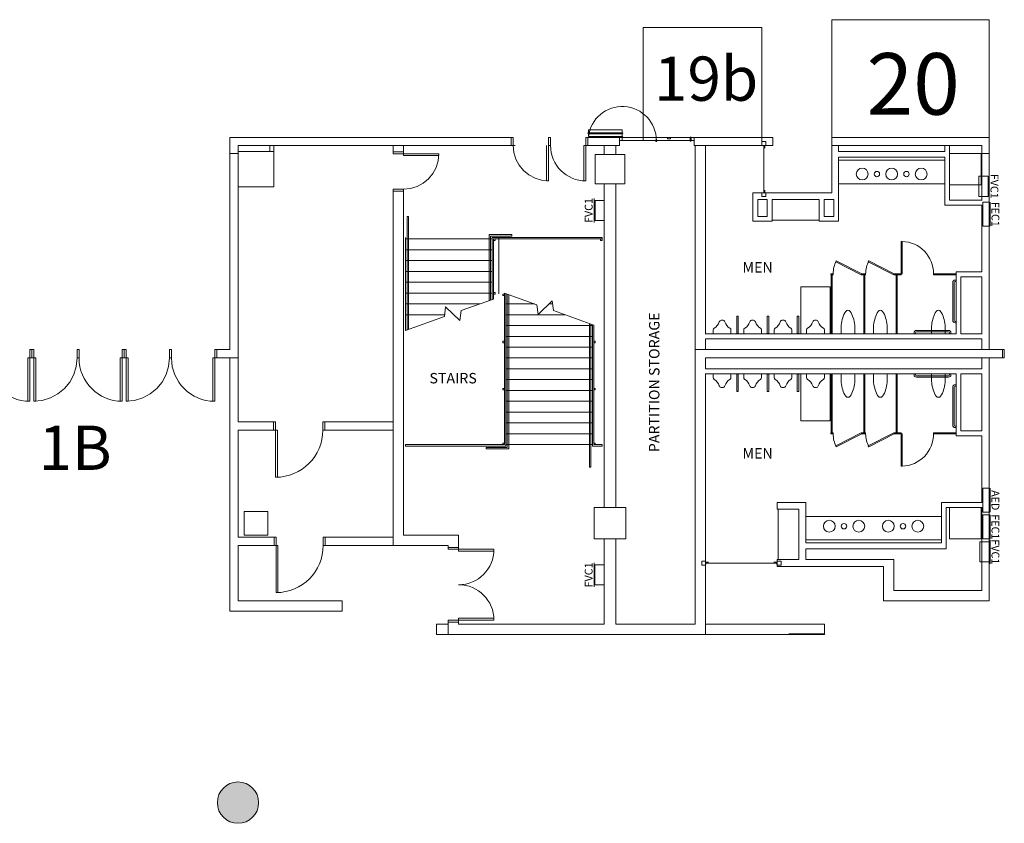
# Model space of a CAD drawing. Units: feet. Extents: x 28 to 1272, y 35 to 737.
# Drawn here: x 299 to 383, y 390 to 458 of the extents above; entities that cross this region are included whole.
import ezdxf

# ---------------------------------------------------------------- set-up
doc = ezdxf.new("R2010")
doc.units = ezdxf.units.FT
doc.header["$LTSCALE"] = 40
doc.header["$MEASUREMENT"] = 0
for name, color, linetype, lineweight in [('BASEPLAN', 7, 'Continuous', 15), ('Columns', 7, 'Continuous', 15), ('Max_Booths', 7, 'Continuous', 15)]:
    doc.layers.add(name, color=color, linetype=linetype, lineweight=lineweight)
doc.layers.add('Fire_Protection_Equip', color=1, linetype='Continuous', lineweight=15, true_color=0xff0000)
doc.layers.add('TEXT_Client', color=6, linetype='Continuous', lineweight=15, true_color=0xff00ff)
doc.styles.add('Times', font='Times.ttc')
doc.styles.add('Times New Roman', font='Times New Roman.ttf')

msp = doc.modelspace()

# ---------------------------------------------------------------- hatches: boundary and pattern name
at = {"layer": 'Columns', "linetype": 'Continuous', "lineweight": 0, "transparency": 33554687}
h = msp.add_hatch(color=7, dxfattribs=at)
edge = h.paths.add_edge_path()
edge.add_arc((317.56, 391.875), 1.75, 270, 360, ccw=False)
edge.add_arc((317.56, 391.875), 1.75, 180, 270, ccw=False)
edge.add_arc((317.56, 391.875), 1.75, 90, 180, ccw=False)
edge.add_arc((317.56, 391.875), 1.75, 0, 90, ccw=False)

# ---------------------------------------------------------------- linework, layer by layer
at = {"layer": 'BASEPLAN', "color": 7, "linetype": 'Continuous', "lineweight": 15, "transparency": 33554687}
for p, q in [((316.88, 448.209), (340.713, 448.209)), ((316.88, 446.875), (316.88, 448.209)), ((340.713, 447.542), (340.713, 448.209)), ((340.88, 448.209), (340.713, 448.209)), ((340.713, 448.209), (340.713, 447.542)), ((340.88, 447.542), (340.88, 448.209)), ((344.047, 448.209), (343.88, 448.209)), ((343.88, 448.209), (343.88, 447.542)), ((344.047, 447.542), (344.047, 448.209)), ((347.047, 448.209), (347.047, 444.542)), ((347.047, 448.209), (347.213, 448.209)), ((347.213, 448.209), (347.213, 447.542)), ((347.213, 448.209), (349.879, 448.209)), ((347.213, 448.209), (347.213, 447.542)), ((349.879, 447.542), (349.879, 448.209)), ((356.212, 448.209), (357.19, 448.209)), ((356.212, 447.542), (356.212, 448.209)), ((356.212, 448.209), (362.879, 448.209)), ((362.879, 448.209), (362.879, 447.542)), ((367.879, 448.209), (367.879, 447.542)), ((317.588, 447.542), (331.592, 447.542)), ((317.588, 446.875), (317.588, 447.542)), ((320.255, 447.042), (320.255, 447.542)), ((320.588, 447.042), (320.588, 447.542)), ((330.717, 447.542), (330.717, 447)), ((331.592, 447.542), (340.713, 447.542)), ((331.592, 447), (331.592, 447.542)), ((340.713, 447.542), (341.047, 447.542)), ((343.713, 447.542), (343.713, 444.542)), ((343.88, 444.542), (343.88, 447.542)), ((343.88, 447.542), (344.047, 447.542)), ((346.88, 444.542), (346.88, 447.542)), ((346.88, 447.542), (347.213, 447.542)), ((347.213, 447.542), (349.879, 447.542)), ((356.212, 447.542), (362.879, 447.542)), ((356.315, 407), (356.315, 447.542)), ((357.19, 431.563), (357.19, 447.542)), ((362.035, 447.542), (362.202, 447.542)), ((362.129, 443.542), (362.129, 447.542)), ((362.202, 447.313), (362.202, 447.542)), ((367.879, 447.542), (380.608, 447.542)), ((367.879, 447.542), (367.879, 443.542)), ((368.462, 447.542), (368.462, 447.042)), ((377.457, 447.042), (377.457, 447.542)), ((377.863, 442.907), (377.863, 447.542)), ((316.88, 446.875), (316.88, 430.251)), ((317.588, 446.875), (316.88, 446.875)), ((317.588, 446.875), (317.588, 424.146)), ((331.592, 447), (330.717, 447)), ((330.717, 446.834), (330.717, 447)), ((330.717, 447), (331.592, 447)), ((331.592, 446.834), (330.717, 446.834)), ((331.592, 446.688), (331.592, 447)), ((331.592, 446.834), (334.592, 446.834)), ((334.592, 446.688), (331.592, 446.688)), ((334.592, 446.834), (334.592, 446.688)), ((368.462, 447.042), (377.457, 447.042)), ((368.462, 446.542), (377.457, 446.542)), ((368.462, 446.542), (368.462, 441.125)), ((377.457, 442.5), (377.457, 446.542)), ((380.608, 446.875), (380.608, 442.886)), ((381.212, 430.25), (381.212, 446.875)), ((343.88, 444.542), (343.713, 444.542)), ((347.047, 444.542), (346.88, 444.542)), ((380.608, 444.136), (380.608, 442.886)), ((330.717, 443.834), (330.717, 443.667)), ((331.592, 443.834), (330.717, 443.834)), ((330.717, 443.667), (331.592, 443.667)), ((330.717, 443.667), (330.717, 424.146)), ((330.717, 443.667), (331.592, 443.667)), ((331.592, 443.667), (331.592, 443.834)), ((331.592, 414.542), (331.592, 443.667)), ((362.035, 443.542), (362.202, 443.542)), ((362.202, 443.771), (362.202, 443.542)), ((366.826, 442.959), (366.826, 441.125)), ((367.243, 442.959), (367.243, 441.542)), ((368.045, 442.959), (368.045, 441.542)), ((377.457, 442.5), (380.608, 442.5)), ((377.863, 442.907), (380.608, 442.907)), ((380.608, 442.479), (380.608, 436.834)), ((367.243, 441.542), (368.045, 441.542)), ((368.285, 441.125), (366.826, 441.125)), ((366.826, 441.125), (368.462, 441.125)), ((378.42, 431.584), (378.42, 436.834)), ((378.42, 436.834), (380.608, 436.834)), ((378.827, 431.584), (378.827, 436.427)), ((378.827, 436.427), (380.608, 436.427)), ((380.608, 436.427), (380.608, 431.563)), ((378.42, 431.584), (357.19, 431.584)), ((380.608, 431.584), (378.827, 431.584)), ((357.19, 431.177), (380.608, 431.177)), ((357.19, 430.25), (357.19, 431.157)), ((380.608, 431.157), (380.608, 430.25)), ((299.922, 429.542), (299.922, 430.251)), ((299.922, 430.251), (300.088, 430.251)), ((300.088, 430.251), (300.088, 429.542)), ((300.088, 429.542), (300.088, 430.251)), ((300.088, 430.251), (300.255, 430.251)), ((300.255, 430.251), (300.255, 429.542)), ((303.922, 429.542), (303.922, 430.251)), ((303.922, 430.251), (304.088, 430.251)), ((304.088, 430.251), (304.088, 429.542)), ((307.755, 429.542), (307.755, 430.251)), ((307.755, 430.251), (307.922, 430.251)), ((307.922, 430.251), (307.922, 429.542)), ((307.922, 429.542), (307.922, 430.251)), ((307.922, 430.251), (308.088, 430.251)), ((308.088, 430.251), (308.088, 429.542)), ((311.755, 429.542), (311.755, 430.251)), ((311.755, 430.251), (311.922, 430.251)), ((311.922, 430.251), (311.922, 429.542)), ((315.588, 429.542), (315.588, 430.251)), ((315.588, 430.251), (315.755, 430.251)), ((315.755, 430.251), (316.88, 430.251)), ((315.755, 430.251), (315.755, 429.542)), ((315.755, 430.251), (315.755, 429.542)), ((380.608, 430.25), (356.315, 430.25)), ((382.337, 430.25), (380.608, 430.25)), ((382.337, 429.542), (382.337, 430.25)), ((382.337, 429.542), (382.337, 430.25)), ((382.337, 430.25), (382.504, 430.25)), ((382.504, 430.25), (382.504, 429.542)), ((299.755, 429.542), (299.922, 429.542)), ((299.755, 425.876), (299.755, 429.542)), ((300.088, 429.542), (299.922, 429.542)), ((299.922, 429.542), (299.922, 425.876)), ((300.255, 429.542), (300.088, 429.542)), ((300.255, 429.542), (300.422, 429.542)), ((300.255, 425.876), (300.255, 429.542)), ((300.422, 429.542), (300.422, 425.876)), ((304.088, 429.542), (303.922, 429.542)), ((307.588, 429.542), (307.755, 429.542)), ((307.588, 425.876), (307.588, 429.542)), ((307.922, 429.542), (307.755, 429.542)), ((307.755, 429.542), (307.755, 425.876)), ((308.088, 429.542), (307.922, 429.542)), ((308.088, 429.542), (308.255, 429.542)), ((308.088, 425.876), (308.088, 429.542)), ((308.255, 429.542), (308.255, 425.876)), ((311.922, 429.542), (311.755, 429.542)), ((315.422, 429.542), (315.588, 429.542)), ((315.422, 425.876), (315.422, 429.542)), ((315.755, 429.542), (315.588, 429.542)), ((315.588, 429.542), (315.588, 425.876)), ((317.588, 429.542), (315.755, 429.542)), ((316.88, 429.542), (316.88, 408.083)), ((357.19, 429.542), (380.608, 429.542)), ((357.19, 428.636), (357.19, 429.542)), ((380.608, 429.542), (380.608, 428.636)), ((380.608, 429.542), (382.337, 429.542)), ((381.212, 408.959), (381.212, 429.542)), ((382.504, 429.542), (382.337, 429.542)), ((380.608, 428.615), (357.19, 428.615)), ((357.19, 406.125), (357.19, 428.229)), ((357.19, 428.209), (378.42, 428.209)), ((378.42, 428.209), (378.42, 422.959)), ((378.827, 428.209), (378.827, 423.365)), ((378.827, 428.209), (380.608, 428.209)), ((380.608, 428.209), (380.608, 423.365)), ((299.922, 425.876), (299.755, 425.876)), ((300.422, 425.876), (300.255, 425.876)), ((307.755, 425.876), (307.588, 425.876)), ((308.255, 425.876), (308.088, 425.876)), ((315.588, 425.876), (315.422, 425.876)), ((317.588, 424.146), (320.583, 424.146)), ((320.583, 423.438), (320.583, 424.146)), ((320.75, 424.146), (320.583, 424.146)), ((320.583, 424.146), (320.583, 423.438)), ((320.75, 423.438), (320.75, 424.146)), ((324.75, 424.146), (324.917, 424.146)), ((324.75, 423.438), (324.75, 424.146)), ((324.917, 424.146), (324.917, 423.438)), ((324.917, 424.146), (330.717, 424.146)), ((324.917, 424.146), (324.917, 423.438)), ((330.717, 424.146), (330.717, 413.667)), ((317.588, 423.438), (317.588, 414.375)), ((320.583, 423.438), (317.588, 423.438)), ((320.896, 423.438), (320.583, 423.438)), ((320.75, 423.438), (320.75, 419.438)), ((320.896, 419.438), (320.896, 423.438)), ((324.917, 423.438), (324.75, 423.438)), ((330.717, 423.438), (324.917, 423.438)), ((378.827, 423.365), (380.593, 423.365)), ((378.42, 422.959), (380.593, 422.959)), ((380.608, 422.959), (380.608, 417.313)), ((320.75, 419.438), (320.896, 419.438)), ((363.253, 416.729), (363.253, 417.313)), ((365.671, 417.313), (365.671, 413.875)), ((377.171, 417.292), (380.608, 417.292)), ((377.171, 417.292), (377.171, 413.875)), ((365.087, 416.729), (365.087, 412.459)), ((377.577, 416.886), (380.608, 416.886)), ((377.577, 416.886), (377.577, 413.375)), ((380.608, 416.907), (380.608, 409.834)), ((320.254, 414.375), (317.588, 414.375)), ((320.088, 414.375), (320.615, 414.375)), ((320.615, 413.667), (320.615, 414.375)), ((320.782, 414.375), (320.615, 414.375)), ((320.615, 414.375), (320.615, 413.667)), ((320.782, 413.667), (320.782, 414.375)), ((324.782, 414.375), (324.949, 414.375)), ((324.782, 413.667), (324.782, 414.375)), ((324.949, 414.375), (324.949, 413.667)), ((324.949, 414.375), (330.717, 414.375)), ((324.949, 414.375), (324.949, 413.667)), ((320.615, 413.667), (317.588, 413.666)), ((317.588, 413.666), (317.588, 408.958)), ((320.928, 413.667), (320.615, 413.667)), ((320.782, 413.667), (320.782, 409.667)), ((320.928, 409.667), (320.928, 413.667)), ((324.949, 413.667), (324.782, 413.667)), ((335.38, 413.334), (335.38, 413.5)), ((335.38, 413.5), (336.255, 413.5)), ((339.255, 413.334), (335.38, 413.334)), ((336.255, 413.5), (336.255, 413.167)), ((336.255, 413.167), (339.255, 413.167)), ((339.255, 413.167), (339.255, 413.334)), ((377.577, 413.375), (365.671, 413.375)), ((365.671, 413.375), (365.671, 412.459)), ((357.433, 412.24), (357.204, 412.24)), ((357.204, 412.073), (357.204, 412.24)), ((362.974, 412.24), (363.204, 412.24)), ((363.204, 412.073), (363.204, 412.24)), ((363.253, 412.459), (363.253, 411.875)), ((373.129, 409.834), (373.129, 412.459)), ((357.204, 412.167), (363.204, 412.167)), ((372.254, 408.959), (372.254, 411.875)), ((373.129, 409.834), (380.608, 409.834)), ((320.782, 409.667), (320.928, 409.667)), ((326.38, 408.958), (326.38, 408.083)), ((372.254, 408.959), (381.212, 408.959)), ((339.255, 407.334), (335.38, 407.334)), ((335.38, 407.334), (335.38, 407.167)), ((336.255, 407.5), (339.255, 407.5)), ((336.255, 407.167), (336.255, 407.5)), ((339.255, 407.5), (339.255, 407.334)), ((334.38, 407), (334.38, 406.125)), ((335.38, 407.167), (336.255, 407.167))]:
    msp.add_line(p, q, dxfattribs=at)
at = {"layer": 'BASEPLAN', "color": 7, "linetype": 'Continuous', "transparency": 33554687}
for p, q in [((347.254, 448.625), (347.254, 448.875)), ((347.254, 448.875), (350.129, 448.875)), ((350.129, 448.625), (347.254, 448.625)), ((347.254, 448.542), (350.129, 448.542)), ((347.254, 448.292), (347.254, 448.542)), ((350.129, 448.292), (347.254, 448.292)), ((350.129, 448.875), (350.129, 448.584)), ((350.129, 448.584), (350.212, 448.584)), ((350.129, 448.542), (350.129, 448.292)), ((367.754, 435.584), (365.254, 435.584)), ((365.254, 435.584), (365.254, 431.584)), ((367.754, 431.584), (367.754, 435.584)), ((365.254, 431.584), (367.754, 431.584)), ((365.254, 428.209), (367.754, 428.209)), ((365.254, 424.209), (365.254, 428.209)), ((367.754, 428.209), (367.754, 424.209)), ((367.754, 424.209), (365.254, 424.209))]:
    msp.add_line(p, q, dxfattribs=at)
at = {"layer": 'BASEPLAN', "color": 7, "transparency": 33554687}
for p, q in [((349.879, 448.209), (349.879, 447.959)), ((350.129, 448.209), (349.879, 448.209)), ((350.129, 447.959), (350.129, 448.209)), ((350.129, 447.959), (350.129, 448.209)), ((350.129, 448.209), (353.004, 448.209)), ((353.004, 448.209), (353.004, 447.959)), ((353.962, 448.209), (353.004, 448.209)), ((353.004, 448.209), (353.004, 447.959)), ((354.212, 448.209), (353.962, 448.209)), ((353.962, 448.209), (353.962, 448.104)), ((353.962, 448.188), (353.962, 448.104)), ((353.962, 448.104), (354.212, 448.104)), ((353.962, 448.104), (354.212, 448.104)), ((354.212, 448.104), (354.212, 448.209)), ((355.879, 448.209), (354.212, 448.209)), ((354.212, 448.188), (354.212, 448.104)), ((355.962, 448.25), (355.879, 448.25)), ((355.879, 447.917), (355.879, 448.209)), ((355.962, 447.959), (355.962, 448.25)), ((355.962, 448.209), (356.212, 448.209)), ((356.212, 448.209), (356.212, 447.959)), ((381.212, 448.209), (367.879, 448.209)), ((381.212, 446.875), (381.212, 448.209)), ((348.587, 447.542), (348.587, 446.792)), ((349.587, 447.542), (349.587, 446.792)), ((349.879, 447.959), (350.129, 447.959)), ((353.004, 447.959), (350.129, 447.959)), ((353.004, 447.959), (355.879, 447.959)), ((355.962, 447.917), (355.879, 447.917)), ((356.212, 447.959), (355.962, 447.959)), ((362.285, 447.875), (361.952, 447.875)), ((361.952, 447.875), (361.952, 447.542)), ((361.952, 447.542), (362.285, 447.542)), ((362.285, 447.542), (362.285, 447.875)), ((380.608, 446.875), (380.608, 447.542)), ((317.588, 447.042), (320.588, 447.042)), ((317.588, 444.042), (317.588, 447.042)), ((320.588, 447.042), (320.588, 444.042)), ((350.337, 446.792), (347.837, 446.792)), ((347.837, 446.792), (347.837, 444.292)), ((350.337, 444.292), (350.337, 446.792)), ((380.53, 446.875), (377.863, 446.875)), ((377.863, 446.875), (377.863, 444.209)), ((380.53, 444.209), (380.53, 446.875)), ((380.608, 446.875), (381.212, 446.875)), ((368.462, 446.292), (368.462, 444.292)), ((377.457, 446.292), (368.462, 446.292)), ((377.457, 444.292), (377.457, 446.292)), ((320.588, 444.042), (317.588, 444.042)), ((347.837, 444.292), (350.337, 444.292)), ((348.587, 444.208), (348.587, 416.875)), ((348.588, 444.292), (348.588, 416.875)), ((349.588, 444.292), (349.588, 416.875)), ((368.462, 444.292), (377.457, 444.292)), ((377.863, 444.209), (380.53, 444.209)), ((367.879, 443.542), (361.19, 443.542)), ((361.19, 443.542), (361.19, 441.125)), ((362.285, 443.542), (361.952, 443.542)), ((361.952, 443.542), (361.952, 443.209)), ((361.952, 443.209), (362.285, 443.209)), ((362.285, 443.209), (362.285, 443.542)), ((361.607, 442.959), (361.607, 441.542)), ((362.409, 442.959), (361.607, 442.959)), ((362.409, 442.959), (362.409, 441.542)), ((362.826, 442.959), (362.826, 441.125)), ((366.826, 442.959), (362.826, 442.959)), ((366.826, 442.959), (362.826, 442.959)), ((362.826, 442.959), (362.826, 441.209)), ((366.826, 441.209), (366.826, 442.959)), ((368.045, 442.959), (367.243, 442.959)), ((331.884, 431.922), (331.884, 441.542)), ((331.884, 441.542), (332.009, 441.542)), ((332.009, 441.542), (332.009, 431.967)), ((362.409, 441.542), (361.607, 441.542)), ((362.826, 441.125), (361.19, 441.125)), ((362.826, 441.209), (366.826, 441.209)), ((331.759, 439.75), (331.759, 431.878)), ((340.759, 440), (338.842, 440)), ((338.842, 440), (338.842, 434.389)), ((338.967, 434.433), (338.967, 439.875)), ((338.967, 439.875), (340.759, 439.875)), ((339.092, 439.75), (339.092, 439.75)), ((339.092, 439.75), (339.092, 434.477)), ((339.092, 439.75), (348.42, 439.75)), ((339.676, 439.75), (339.676, 434.977)), ((340.759, 439.875), (340.759, 440)), ((348.42, 439.75), (348.42, 439.625)), ((331.759, 439.625), (339.092, 439.625)), ((348.42, 439.625), (339.217, 439.625)), ((339.217, 439.625), (339.217, 434.521)), ((339.342, 439.625), (339.217, 439.625)), ((339.217, 439.625), (339.217, 439.5)), ((339.217, 439.5), (339.342, 439.5)), ((339.342, 439.5), (339.342, 439.625)), ((348.42, 439.625), (348.295, 439.625)), ((348.295, 439.625), (348.295, 439.5)), ((348.295, 439.5), (348.42, 439.5)), ((348.42, 439.5), (348.42, 439.625)), ((373.754, 436.667), (373.754, 439.417)), ((373.754, 439.417), (373.837, 439.417)), ((373.837, 439.417), (373.837, 436.667)), ((331.759, 438.709), (339.092, 438.709)), ((331.759, 437.792), (339.092, 437.792)), ((368.229, 437.69), (368.267, 437.764)), ((370.383, 436.593), (368.229, 437.69)), ((368.267, 437.764), (370.42, 436.667)), ((370.979, 437.69), (371.017, 437.764)), ((373.133, 436.593), (370.979, 437.69)), ((371.017, 437.764), (373.17, 436.667)), ((331.759, 436.875), (339.092, 436.875)), ((367.795, 436.667), (367.795, 436.584)), ((368.004, 436.667), (367.795, 436.667)), ((367.795, 436.667), (367.795, 436.667)), ((367.795, 436.584), (368.004, 436.584)), ((367.837, 431.625), (367.837, 436.542)), ((367.837, 436.542), (367.92, 436.542)), ((367.92, 436.542), (367.92, 431.625)), ((368.004, 436.584), (368.004, 436.667)), ((370.42, 436.667), (370.383, 436.593)), ((370.42, 436.667), (370.42, 436.584)), ((370.754, 436.667), (370.42, 436.667)), ((370.42, 436.667), (370.42, 436.667)), ((370.42, 436.584), (370.754, 436.584)), ((370.587, 431.625), (370.587, 436.542)), ((370.587, 436.542), (370.67, 436.542)), ((370.67, 436.542), (370.67, 431.625)), ((370.754, 436.584), (370.754, 436.667)), ((373.17, 436.667), (373.133, 436.593)), ((373.17, 436.667), (373.754, 436.667)), ((373.17, 436.584), (373.17, 436.667)), ((373.17, 436.667), (373.17, 436.667)), ((373.754, 436.584), (373.17, 436.584)), ((373.337, 436.542), (373.337, 431.625)), ((373.337, 436.542), (373.42, 436.542)), ((373.42, 431.625), (373.42, 436.542)), ((373.837, 436.667), (373.754, 436.667)), ((373.754, 436.667), (373.754, 436.584)), ((376.504, 436.667), (378.379, 436.667)), ((376.504, 436.584), (376.504, 436.667)), ((378.379, 436.584), (376.504, 436.584)), ((378.379, 436.667), (378.379, 436.584)), ((331.759, 435.959), (339.092, 435.959)), ((378.129, 435.938), (378.129, 432.729)), ((378.254, 432.729), (378.254, 435.938)), ((378.42, 436.146), (378.337, 436.146)), ((378.337, 436.021), (378.42, 436.021)), ((378.42, 436.021), (378.42, 436.146)), ((331.759, 435.042), (339.092, 435.042)), ((339.342, 435.084), (339.217, 435.084)), ((339.217, 435.084), (339.217, 434.959)), ((339.217, 434.959), (339.342, 434.959)), ((339.342, 434.959), (339.342, 435.084)), ((340.135, 434.96), (340.01, 434.96)), ((340.01, 434.96), (340.01, 434.835)), ((340.01, 434.835), (340.135, 434.835)), ((340.135, 422.209), (340.135, 435.02)), ((342.885, 434.058), (340.135, 435.02)), ((340.135, 434.835), (340.135, 434.96)), ((340.26, 434.977), (340.26, 422.084)), ((340.385, 434.933), (340.385, 421.959)), ((340.51, 421.834), (340.51, 434.889)), ((331.759, 434.125), (338.088, 434.125)), ((336.466, 433.558), (339.217, 434.521)), ((340.26, 434.125), (342.692, 434.125)), ((342.986, 433.225), (342.885, 434.058)), ((344.197, 434.386), (342.986, 433.225)), ((343.925, 434.125), (344.228, 434.125)), ((344.298, 433.554), (344.197, 434.386)), ((331.759, 433.209), (335.072, 433.209)), ((335.053, 433.054), (335.154, 433.886)), ((335.154, 433.886), (336.365, 432.725)), ((336.365, 432.725), (336.466, 433.558)), ((340.26, 433.209), (345.264, 433.209)), ((347.718, 432.333), (344.298, 433.554)), ((359.962, 433.084), (359.837, 433.084)), ((359.837, 433.084), (359.837, 431.625)), ((359.962, 431.625), (359.962, 433.084)), ((362.545, 433.084), (362.42, 433.084)), ((362.42, 433.084), (362.42, 431.625)), ((362.545, 431.625), (362.545, 433.084)), ((365.087, 433.084), (364.962, 433.084)), ((364.962, 433.084), (364.962, 431.625)), ((365.087, 431.625), (365.087, 433.084)), ((331.759, 431.878), (335.053, 433.054)), ((340.26, 432.292), (347.593, 432.292)), ((347.343, 420.292), (347.343, 432.467)), ((347.468, 432.422), (347.468, 420.292)), ((347.593, 423.169), (347.593, 432.377)), ((347.718, 422.209), (347.718, 432.333)), ((358.608, 432.75), (358.566, 432.75)), ((361.191, 432.75), (361.15, 432.75)), ((363.775, 432.75), (363.733, 432.75)), ((366.525, 432.75), (366.483, 432.75)), ((378.42, 432.646), (378.337, 432.646)), ((378.337, 432.521), (378.42, 432.521)), ((378.42, 432.521), (378.42, 432.646)), ((357.837, 431.917), (357.837, 431.584)), ((357.837, 431.584), (359.337, 431.584)), ((359.337, 431.584), (359.337, 431.917)), ((359.837, 431.625), (359.962, 431.625)), ((360.42, 431.917), (360.42, 431.584)), ((360.42, 431.584), (361.92, 431.584)), ((361.92, 431.584), (361.92, 431.917)), ((362.42, 431.625), (362.545, 431.625)), ((363.004, 431.917), (363.004, 431.584)), ((363.004, 431.584), (364.504, 431.584)), ((364.504, 431.584), (364.504, 431.917)), ((364.962, 431.625), (365.087, 431.625)), ((365.754, 431.917), (365.754, 431.584)), ((365.754, 431.584), (367.254, 431.584)), ((367.254, 431.584), (367.254, 431.917)), ((367.92, 431.625), (367.837, 431.625)), ((367.92, 431.625), (367.92, 431.625)), ((368.67, 431.584), (368.67, 432.227)), ((369.837, 431.584), (368.67, 431.584)), ((369.837, 432.227), (369.837, 431.584)), ((370.67, 431.625), (370.587, 431.625)), ((370.67, 431.625), (370.67, 431.625)), ((371.42, 431.584), (371.42, 432.227)), ((372.587, 431.584), (371.42, 431.584)), ((372.587, 432.227), (372.587, 431.584)), ((374.858, 431.667), (374.858, 431.584)), ((374.858, 431.584), (374.983, 431.584)), ((374.983, 431.584), (374.983, 431.667)), ((377.775, 431.875), (375.066, 431.875)), ((375.066, 431.75), (377.775, 431.75)), ((376.337, 432.227), (376.337, 431.584)), ((376.337, 431.584), (377.504, 431.584)), ((377.504, 431.584), (377.504, 432.227)), ((377.858, 431.667), (377.858, 431.584)), ((377.858, 431.584), (377.983, 431.584)), ((377.983, 431.584), (377.983, 431.667)), ((340.135, 430.96), (340.01, 430.96)), ((340.01, 430.96), (340.01, 430.835)), ((340.01, 430.835), (340.135, 430.835)), ((340.135, 430.835), (340.135, 430.96)), ((340.26, 431.375), (347.593, 431.375)), ((347.718, 430.835), (347.718, 430.96)), ((347.718, 430.96), (347.843, 430.96)), ((347.843, 430.835), (347.718, 430.835)), ((347.843, 430.96), (347.843, 430.835)), ((340.26, 430.459), (347.593, 430.459)), ((340.26, 429.542), (347.593, 429.542)), ((340.26, 428.625), (347.593, 428.625)), ((357.837, 427.875), (357.837, 428.209)), ((357.837, 428.209), (359.337, 428.209)), ((359.337, 428.209), (359.337, 427.875)), ((359.837, 426.709), (359.837, 428.167)), ((359.837, 428.167), (359.962, 428.167)), ((359.962, 428.167), (359.962, 426.709)), ((360.42, 427.875), (360.42, 428.209)), ((360.42, 428.209), (361.92, 428.209)), ((361.92, 428.209), (361.92, 427.875)), ((362.42, 426.709), (362.42, 428.167)), ((362.42, 428.167), (362.545, 428.167)), ((362.545, 428.167), (362.545, 426.709)), ((363.004, 427.875), (363.004, 428.209)), ((363.004, 428.209), (364.504, 428.209)), ((364.504, 428.209), (364.504, 427.875)), ((364.962, 426.709), (364.962, 428.167)), ((364.962, 428.167), (365.087, 428.167)), ((365.087, 428.167), (365.087, 426.709)), ((365.754, 427.875), (365.754, 428.209)), ((365.754, 428.209), (367.254, 428.209)), ((367.254, 428.209), (367.254, 427.875)), ((367.92, 428.167), (367.837, 428.167)), ((367.837, 428.167), (367.837, 423.25)), ((367.92, 423.25), (367.92, 428.167)), ((367.92, 428.167), (367.92, 428.167)), ((369.837, 428.209), (368.67, 428.209)), ((368.67, 428.209), (368.67, 427.565)), ((369.837, 427.565), (369.837, 428.209)), ((370.67, 428.167), (370.587, 428.167)), ((370.587, 428.167), (370.587, 423.25)), ((370.67, 423.25), (370.67, 428.167)), ((370.67, 428.167), (370.67, 428.167)), ((372.587, 428.209), (371.42, 428.209)), ((371.42, 428.209), (371.42, 427.565)), ((372.587, 427.565), (372.587, 428.209)), ((373.337, 423.25), (373.337, 428.167)), ((373.42, 428.167), (373.337, 428.167)), ((373.42, 428.167), (373.42, 423.25)), ((374.858, 428.125), (374.858, 428.209)), ((374.858, 428.209), (374.983, 428.209)), ((374.983, 428.209), (374.983, 428.125)), ((376.337, 427.565), (376.337, 428.209)), ((376.337, 428.209), (377.504, 428.209)), ((377.504, 428.209), (377.504, 427.565)), ((377.858, 428.125), (377.858, 428.209)), ((377.858, 428.209), (377.983, 428.209)), ((377.983, 428.209), (377.983, 428.125)), ((340.26, 427.709), (347.593, 427.709)), ((375.066, 428.042), (377.775, 428.042)), ((377.775, 427.917), (375.066, 427.917)), ((378.337, 427.271), (378.42, 427.271)), ((378.42, 427.271), (378.42, 427.146)), ((340.135, 426.96), (340.01, 426.96)), ((340.01, 426.96), (340.01, 426.835)), ((340.01, 426.835), (340.135, 426.835)), ((340.135, 426.835), (340.135, 426.96)), ((340.26, 426.792), (347.593, 426.792)), ((347.718, 426.835), (347.718, 426.96)), ((347.718, 426.96), (347.843, 426.96)), ((347.843, 426.835), (347.718, 426.835)), ((347.843, 426.96), (347.843, 426.835)), ((358.608, 427.042), (358.566, 427.042)), ((359.962, 426.709), (359.837, 426.709)), ((361.191, 427.042), (361.15, 427.042)), ((362.545, 426.709), (362.42, 426.709)), ((363.775, 427.042), (363.733, 427.042)), ((365.087, 426.709), (364.962, 426.709)), ((366.525, 427.042), (366.483, 427.042)), ((378.129, 423.854), (378.129, 427.063)), ((378.254, 427.063), (378.254, 423.854)), ((378.42, 427.146), (378.337, 427.146)), ((340.26, 425.875), (347.593, 425.875)), ((340.26, 424.959), (347.593, 424.959)), ((340.26, 424.042), (347.593, 424.042)), ((340.26, 423.125), (347.593, 423.125)), ((347.593, 422.084), (347.593, 423.169)), ((367.795, 423.125), (367.795, 423.209)), ((367.795, 423.209), (368.004, 423.209)), ((368.004, 423.125), (367.795, 423.125)), ((367.795, 423.125), (367.795, 423.125)), ((367.837, 423.25), (367.92, 423.25)), ((368.004, 423.209), (368.004, 423.125)), ((370.383, 423.2), (368.229, 422.102)), ((368.267, 422.028), (370.42, 423.125)), ((370.42, 423.125), (370.383, 423.2)), ((370.42, 423.125), (370.42, 423.209)), ((370.42, 423.209), (370.754, 423.209)), ((370.754, 423.125), (370.42, 423.125)), ((370.42, 423.125), (370.42, 423.125)), ((370.587, 423.25), (370.67, 423.25)), ((370.754, 423.209), (370.754, 423.125)), ((373.133, 423.2), (370.979, 422.102)), ((371.017, 422.028), (373.17, 423.125)), ((373.17, 423.125), (373.133, 423.2)), ((373.754, 423.209), (373.17, 423.209)), ((373.17, 423.209), (373.17, 423.125)), ((373.17, 423.125), (373.754, 423.125)), ((373.17, 423.125), (373.17, 423.125)), ((373.337, 423.25), (373.42, 423.25)), ((373.754, 423.125), (373.754, 423.209)), ((373.754, 423.125), (373.754, 420.375)), ((373.837, 423.125), (373.754, 423.125)), ((373.837, 420.375), (373.837, 423.125)), ((378.379, 423.209), (376.504, 423.209)), ((376.504, 423.209), (376.504, 423.125)), ((376.504, 423.125), (378.379, 423.125)), ((378.337, 423.771), (378.42, 423.771)), ((378.42, 423.646), (378.337, 423.646)), ((378.379, 423.125), (378.379, 423.209)), ((378.42, 423.771), (378.42, 423.646)), ((340.135, 422.334), (340.01, 422.334)), ((340.01, 422.334), (340.01, 422.209)), ((340.135, 422.209), (340.135, 422.334)), ((347.718, 422.209), (347.718, 422.334)), ((347.718, 422.334), (347.843, 422.334)), ((347.843, 422.334), (347.843, 422.209)), ((331.759, 422.084), (331.759, 422.209)), ((331.759, 422.209), (340.135, 422.209)), ((340.26, 422.084), (331.759, 422.084)), ((340.385, 421.959), (338.593, 421.959)), ((338.593, 421.959), (338.593, 421.834)), ((338.593, 421.834), (340.51, 421.834)), ((340.01, 422.209), (340.135, 422.209)), ((340.26, 422.209), (347.593, 422.209)), ((347.593, 422.084), (348.42, 422.084)), ((348.42, 422.209), (347.718, 422.209)), ((347.843, 422.209), (347.718, 422.209)), ((348.42, 422.084), (348.42, 422.209)), ((368.229, 422.102), (368.267, 422.028)), ((370.979, 422.102), (371.017, 422.028)), ((347.468, 420.292), (347.343, 420.292)), ((373.754, 420.375), (373.837, 420.375)), ((365.671, 417.313), (363.253, 417.313)), ((320.087, 416.542), (318.087, 416.542)), ((318.087, 416.542), (318.087, 414.542)), ((320.087, 414.542), (320.087, 416.542)), ((350.42, 416.875), (347.754, 416.875)), ((347.754, 416.875), (347.754, 414.209)), ((350.42, 414.209), (350.42, 416.875)), ((365.087, 416.729), (363.253, 416.729)), ((363.337, 412.459), (363.337, 416.729)), ((363.337, 416.729), (365.087, 416.729)), ((365.087, 416.729), (365.087, 412.459)), ((380.53, 416.875), (377.863, 416.875)), ((377.863, 416.875), (377.863, 414.209)), ((380.53, 414.209), (380.53, 416.875)), ((377.171, 416.125), (365.671, 416.125)), ((365.671, 416.125), (365.671, 414.125)), ((377.171, 414.125), (377.171, 416.125)), ((318.087, 414.542), (320.087, 414.542)), ((336.255, 414.542), (331.592, 414.542)), ((336.255, 413.5), (336.255, 414.542)), ((347.754, 414.209), (350.42, 414.209)), ((348.587, 414.209), (348.587, 407)), ((349.587, 414.209), (349.587, 407)), ((365.671, 414.125), (377.171, 414.125)), ((377.863, 414.209), (380.53, 414.209)), ((335.38, 413.667), (324.949, 413.667)), ((335.38, 413.5), (335.383, 413.659)), ((377.171, 413.875), (365.671, 413.875)), ((357.19, 412.334), (356.857, 412.334)), ((356.857, 412.334), (356.857, 412)), ((357.19, 412), (357.19, 412.334)), ((365.087, 412.459), (363.253, 412.459)), ((363.586, 412.334), (363.253, 412.334)), ((363.253, 412.334), (363.253, 412)), ((365.087, 412.459), (363.337, 412.459)), ((363.586, 412), (363.586, 412.334)), ((373.129, 412.459), (365.671, 412.459)), ((356.857, 412), (357.19, 412)), ((363.253, 412), (363.586, 412)), ((372.254, 411.875), (363.253, 411.875)), ((317.588, 408.958), (326.38, 408.958)), ((316.88, 408.083), (326.38, 408.083)), ((335.38, 407.334), (336.255, 407.334)), ((335.38, 407), (334.38, 407)), ((335.38, 407.167), (336.255, 407.167)), ((335.38, 407.167), (335.38, 406.125)), ((336.255, 407.167), (336.255, 407)), ((348.587, 407), (336.255, 407)), ((356.315, 407), (349.587, 407)), ((364.254, 407), (357.19, 407)), ((367.254, 407), (364.254, 407)), ((367.254, 407), (367.254, 406.125)), ((334.38, 406.125), (367.202, 406.125)), ((367.202, 406.188), (364.254, 406.188)), ((367.202, 406.188), (367.202, 406.125)), ((367.254, 406.125), (367.202, 406.125))]:
    msp.add_line(p, q, dxfattribs=at)
at = {"layer": 'BASEPLAN', "color": 7, "linetype": 'Continuous', "lineweight": 15, "transparency": 33554687}
for points in [[(340.88, 447.542, 0), (340.937, 446.957, 0), (341.108, 446.394, 0), (341.385, 445.875, 0), (341.759, 445.421, 0), (342.213, 445.048, 0), (342.732, 444.77, 0), (343.295, 444.6, 0), (343.88, 444.542, 0)], [(331.592, 443.834, 0), (332.178, 443.891, 0), (332.74, 444.062, 0), (333.259, 444.339, 0), (333.714, 444.712, 0), (334.087, 445.167, 0), (334.364, 445.686, 0), (334.535, 446.248, 0), (334.592, 446.834, 0)], [(300.255, 425.876, 0), (300.97, 425.946, 0), (301.658, 426.155, 0), (302.292, 426.494, 0), (302.848, 426.95, 0), (303.304, 427.505, 0), (303.642, 428.139, 0), (303.851, 428.827, 0), (303.922, 429.542, 0)], [(308.088, 425.876, 0), (308.804, 425.946, 0), (309.491, 426.155, 0), (310.125, 426.494, 0), (310.681, 426.95, 0), (311.137, 427.505, 0), (311.476, 428.139, 0), (311.684, 428.827, 0), (311.755, 429.542, 0)]]:
    msp.add_polyline3d(points, dxfattribs=at)
at = {"layer": 'BASEPLAN', "color": 7, "linetype": 'Continuous', "transparency": 33554687}
msp.add_circle((347.254, 448.584), 0.0417, dxfattribs=at)
msp.add_circle((347.254, 448.584), 0.0417, dxfattribs=at)
at = {"layer": 'BASEPLAN', "color": 7, "transparency": 33554687}
for centre, radius in [((350.129, 448.25), 0.0417), ((353.004, 447.917), 0.0417), ((370.46, 445.125), 0.5), ((372.96, 445.125), 0.5), ((375.46, 445.125), 0.5), ((371.71, 445.125), 0.229), ((374.21, 445.125), 0.229), ((367.671, 415.292), 0.5), ((370.171, 415.292), 0.5), ((372.671, 415.292), 0.5), ((375.171, 415.292), 0.5), ((368.921, 415.292), 0.229), ((373.921, 415.292), 0.229)]:
    msp.add_circle(centre, radius, dxfattribs=at)
for centre, radius, start, end in [((350.129, 447.959), 2.886, 0, 173.36718), ((373.751, 436.666), 2.752, 0.0196, 88.21759), ((370.42, 436.667), 2.417, 153, 179.99999), ((373.17, 436.667), 2.417, 153, 179.99999), ((378.337, 435.938), 0.208, 90, 180), ((378.337, 435.938), 0.0833, 90, 180), ((370.52, 432.457), 1.78, 144.7009, 163.65518), ((369.254, 433.353), 0.229, 90, 144.7009), ((369.254, 433.353), 0.229, 35.2991, 90), ((367.988, 432.457), 1.78, 16.34482, 35.2991), ((373.27, 432.457), 1.78, 144.7009, 163.65518), ((372.004, 433.353), 0.229, 90, 144.7009), ((372.004, 433.353), 0.229, 35.2991, 90), ((370.738, 432.457), 1.78, 16.34482, 35.2991), ((378.187, 432.457), 1.78, 144.7009, 163.65518), ((376.921, 433.353), 0.229, 90, 144.7009), ((376.921, 433.353), 0.229, 35.2991, 90), ((375.654, 432.457), 1.78, 16.34482, 35.2991), ((357.402, 432.917), 1, 301.02155, 341.22376), ((358.566, 432.521), 0.229, 90, 161.22376), ((358.608, 432.521), 0.229, 18.77624, 90), ((359.772, 432.917), 1, 198.77624, 238.97845), ((359.986, 432.917), 1, 301.02155, 341.22376), ((361.15, 432.521), 0.229, 90, 161.22376), ((361.191, 432.521), 0.229, 18.77624, 90), ((362.355, 432.917), 1, 198.77624, 238.97845), ((362.569, 432.917), 1, 301.02155, 341.22376), ((363.733, 432.521), 0.229, 90, 161.22376), ((363.775, 432.521), 0.229, 18.77624, 90), ((364.938, 432.917), 1, 198.77624, 238.97845), ((365.319, 432.917), 1, 301.02155, 341.22376), ((366.483, 432.521), 0.229, 90, 161.22376), ((366.525, 432.521), 0.229, 18.77624, 90), ((367.688, 432.917), 1, 198.77624, 238.97845), ((375.886, 431.451), 7.257, 173.07385, 173.85735), ((372.581, 431.852), 3.928, 163.65518, 173.07385), ((365.926, 431.852), 3.928, 6.92615, 16.34482), ((362.622, 431.451), 7.257, 6.14265, 6.92615), ((378.636, 431.451), 7.257, 173.07385, 173.85735), ((375.331, 431.852), 3.928, 163.65518, 173.07385), ((368.676, 431.852), 3.928, 6.92615, 16.34482), ((365.372, 431.451), 7.257, 6.14265, 6.92615), ((383.553, 431.451), 7.257, 173.07385, 173.85735), ((380.248, 431.852), 3.928, 163.65518, 173.07385), ((373.593, 431.852), 3.928, 6.92615, 16.34482), ((370.288, 431.451), 7.257, 6.14265, 6.92615), ((378.337, 432.729), 0.208, 180, 270), ((378.337, 432.729), 0.208, 180, 270), ((378.337, 432.729), 0.0833, 180, 270), ((358.004, 431.917), 0.167, 121.02155, 180), ((359.17, 431.917), 0.167, 0, 58.97845), ((360.587, 431.917), 0.167, 121.02155, 180), ((361.754, 431.917), 0.167, 0, 58.97845), ((363.17, 431.917), 0.167, 121.02155, 180), ((364.337, 431.917), 0.167, 0, 58.97845), ((365.92, 431.917), 0.167, 121.02155, 180), ((367.087, 431.917), 0.167, 0, 58.97845), ((375.066, 431.667), 0.208, 90, 180), ((375.066, 431.667), 0.208, 90, 180), ((375.066, 431.667), 0.0833, 90, 180), ((377.775, 431.667), 0.208, 0, 90), ((377.775, 431.667), 0.0833, 0, 90), ((375.066, 428.125), 0.208, 180, 270), ((375.066, 428.125), 0.208, 180, 270), ((375.066, 428.125), 0.0833, 180, 270), ((377.775, 428.125), 0.0833, 270, 0), ((377.775, 428.125), 0.208, 270, 0), ((358.004, 427.875), 0.167, 180, 238.97845), ((357.402, 426.875), 1, 18.77624, 58.97845), ((359.772, 426.875), 1, 121.02155, 161.22376), ((359.17, 427.875), 0.167, 301.02155, 0), ((360.587, 427.875), 0.167, 180, 238.97845), ((359.986, 426.875), 1, 18.77624, 58.97845), ((362.355, 426.875), 1, 121.02155, 161.22376), ((361.754, 427.875), 0.167, 301.02155, 0), ((363.17, 427.875), 0.167, 180, 238.97845), ((362.569, 426.875), 1, 18.77624, 58.97845), ((364.938, 426.875), 1, 121.02155, 161.22376), ((364.337, 427.875), 0.167, 301.02155, 0), ((365.92, 427.875), 0.167, 180, 238.97845), ((365.319, 426.875), 1, 18.77624, 58.97845), ((367.688, 426.875), 1, 121.02155, 161.22376), ((367.087, 427.875), 0.167, 301.02155, 0), ((375.886, 428.341), 7.257, 186.14265, 186.92615), ((372.581, 427.94), 3.928, 186.92615, 196.34482), ((365.926, 427.94), 3.928, 343.65518, 353.07385), ((362.622, 428.341), 7.257, 353.07385, 353.85735), ((378.636, 428.341), 7.257, 186.14265, 186.92615), ((375.331, 427.94), 3.928, 186.92615, 196.34482), ((368.676, 427.94), 3.928, 343.65518, 353.07385), ((365.372, 428.341), 7.257, 353.07385, 353.85735), ((383.553, 428.341), 7.257, 186.14265, 186.92615), ((380.248, 427.94), 3.928, 186.92615, 196.34482), ((373.593, 427.94), 3.928, 343.65518, 353.07385), ((370.288, 428.341), 7.257, 353.07385, 353.85735), ((378.337, 427.063), 0.208, 90, 180), ((378.337, 427.063), 0.208, 90, 180), ((358.566, 427.271), 0.229, 198.77624, 270), ((358.608, 427.271), 0.229, 270, 341.22376), ((361.15, 427.271), 0.229, 198.77624, 270), ((361.191, 427.271), 0.229, 270, 341.22376), ((363.733, 427.271), 0.229, 198.77624, 270), ((363.775, 427.271), 0.229, 270, 341.22376), ((366.483, 427.271), 0.229, 198.77624, 270), ((366.525, 427.271), 0.229, 270, 341.22376), ((370.52, 427.335), 1.78, 196.34482, 215.2991), ((367.988, 427.335), 1.78, 324.7009, 343.65518), ((373.27, 427.335), 1.78, 196.34482, 215.2991), ((370.738, 427.335), 1.78, 324.7009, 343.65518), ((378.187, 427.335), 1.78, 196.34482, 215.2991), ((375.654, 427.335), 1.78, 324.7009, 343.65518), ((378.337, 427.063), 0.0833, 90, 180), ((369.254, 426.439), 0.229, 215.2991, 270), ((369.254, 426.439), 0.229, 270, 324.7009), ((372.004, 426.439), 0.229, 215.2991, 270), ((372.004, 426.439), 0.229, 270, 324.7009), ((376.921, 426.439), 0.229, 215.2991, 270), ((376.921, 426.439), 0.229, 270, 324.7009), ((370.42, 423.125), 2.417, 180.00001, 207), ((373.17, 423.125), 2.417, 180.00001, 207), ((373.751, 423.126), 2.752, 271.78241, 359.9804), ((378.337, 423.854), 0.208, 180, 270), ((378.337, 423.854), 0.0833, 180, 270)]:
    msp.add_arc(centre, radius, start, end, dxfattribs=at)
at = {"layer": 'BASEPLAN', "color": 7, "linetype": 'Continuous', "lineweight": 15, "transparency": 33554687}
for centre, radius, start, end in [((347.047, 447.542), 3, 180, 270), ((299.922, 429.542), 3.667, 180, 270), ((307.755, 429.542), 3.667, 180, 270), ((315.588, 429.542), 3.667, 180, 270), ((320.75, 423.438), 4, 269.99833, 359.99833), ((320.782, 413.667), 4, 269.99833, 359.99833), ((336.255, 413.334), 3, 270, 0), ((336.255, 407.334), 3, 0, 90)]:
    msp.add_arc(centre, radius, start, end, dxfattribs=at)
at = {"layer": 'Columns', "color": 7, "transparency": 33554687}
msp.add_circle((317.56, 391.875), 1.75, dxfattribs=at)
at = {"layer": 'Fire_Protection_Equip', "color": 7, "transparency": 33554687}
for p, q in [((380.358, 444.944), (380.358, 443.236)), ((381.129, 444.944), (380.358, 444.944)), ((381.129, 443.236), (381.129, 444.944)), ((381.212, 443.069), (381.212, 445.111)), ((380.358, 443.236), (381.129, 443.236)), ((347.734, 443.058), (347.734, 441.016)), ((348.588, 442.891), (347.817, 442.891)), ((347.817, 442.891), (347.817, 441.183)), ((348.588, 441.183), (348.588, 442.891)), ((381.295, 440.697), (381.295, 442.738)), ((347.817, 441.183), (348.588, 441.183)), ((381.295, 416.47), (381.295, 418.512)), ((381.295, 414.218), (381.295, 416.26)), ((380.441, 413.977), (380.441, 412.269)), ((381.212, 413.977), (380.441, 413.977)), ((381.212, 412.269), (381.212, 413.977)), ((381.295, 412.102), (381.295, 414.144)), ((380.441, 412.269), (381.212, 412.269)), ((347.733, 412.188), (347.733, 410.146)), ((348.587, 412.021), (347.816, 412.021)), ((347.816, 412.021), (347.816, 410.313)), ((348.587, 410.313), (348.587, 412.021)), ((347.816, 410.313), (348.587, 410.313))]:
    msp.add_line(p, q, dxfattribs=at)
at = {"layer": 'Fire_Protection_Equip', "color": 7, "transparency": 33554687, "flags": 128}
for points in [[(380.691, 442.738), (380.691, 440.697), (381.212, 440.697), (381.212, 442.738)], [(380.691, 418.512), (380.691, 416.47), (381.212, 416.47), (381.212, 418.512)], [(380.691, 416.26), (380.691, 414.218), (381.212, 414.218), (381.212, 416.26)]]:
    msp.add_lwpolyline(points, close=True, dxfattribs=at)
at = {"layer": 'Max_Booths', "color": 7, "linetype": 'Continuous', "lineweight": 18, "transparency": 33554687}
for p, q in [((367.879, 448.209), (367.879, 458.2)), ((367.879, 458.2), (381.212, 458.2)), ((381.212, 458.2), (381.212, 448.209)), ((361.952, 457.542), (351.906, 457.542)), ((351.906, 457.542), (351.906, 447.959)), ((361.952, 447.542), (361.952, 457.542))]:
    msp.add_line(p, q, dxfattribs=at)

# ---------------------------------------------------------------- texts
at = {"layer": 'Fire_Protection_Equip', "color": 7, "transparency": 33554687, "char_height": 0.6637, "attachment_point": 2, "line_spacing_factor": 0.898351, "style": 'Times'}
for s, insert, rotation in [('FVC1', (381.998, 444.09), 270), ('FVC1', (346.948, 442.037), 90), ('FEC1', (382.081, 441.717), 270), ('AED', (382.081, 417.491), 270), ('FEC1', (382.081, 415.239), 270), ('FVC1', (382.081, 413.123), 270), ('FVC1', (346.947, 411.167), 90)]:
    msp.add_mtext(s, dxfattribs=dict(at, insert=insert, rotation=rotation))
at = {"layer": 'Max_Booths', "color": 7, "transparency": 33554687, "attachment_point": 1}
for s, insert, char_height, line_spacing_factor, style in [('19b', (352.811, 455.078), 3.7471, 1.018189, 'Times New Roman'), ('20', (370.835, 455.369), 5.2156, 0.898351, 'Times')]:
    msp.add_mtext(s, dxfattribs=dict(at, insert=insert, char_height=char_height, line_spacing_factor=line_spacing_factor, style=style))
at = {"layer": 'TEXT_Client', "color": 7, "transparency": 33554687, "char_height": 0.8849, "attachment_point": 5, "line_spacing_factor": 0.898351, "style": 'Times'}
for s, insert in [('MEN', (361.599, 437.107)), ('STAIRS', (335.792, 427.717)), ('MEN', (361.599, 421.347))]:
    msp.add_mtext(s, dxfattribs=dict(at, insert=insert))
at = {"layer": 'TEXT_Client', "color": 7, "transparency": 33554687, "insert": (352.951, 427.479), "char_height": 0.8849, "attachment_point": 5, "rotation": 90, "line_spacing_factor": 0.898351, "style": 'Times'}
msp.add_mtext('PARTITION STORAGE', dxfattribs=at)
at = {"layer": 'TEXT_Client', "color": 7, "transparency": 33554687, "insert": (303.755, 421.449), "char_height": 3.7469, "width": 7.6378, "attachment_point": 5, "line_spacing_factor": 1.071828, "style": 'Times'}
msp.add_mtext('1B', dxfattribs=at)

doc.saveas('drawing.dxf')
